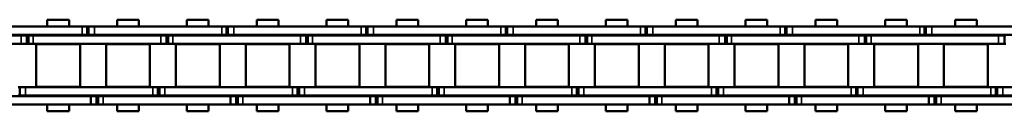
# Model space of a CAD drawing. Extents: x -3434 to 1221, y -7167 to -1414.
# Drawn here: x -2479 to -2301, y -2919 to -2902 of the extents above; entities that cross this region are included whole.
import ezdxf

# ---------------------------------------------------------------- set-up
doc = ezdxf.new("R2010")
doc.units = 0
doc.layers.get('0').update_dxf_attribs({"lineweight": 25})
doc.layers.add('Sichtbar (ISO)', color=7, linetype='Continuous', lineweight=50)
doc.layers.add('Sichtbar schmal (ISO)', color=3, linetype='Continuous', lineweight=35)

# ---------------------------------------------------------------- blocks, each defined once
blk = doc.blocks.new('Kette700_HUB   (SR)')
at = {"layer": 'Sichtbar (ISO)'}
for p, q in [((3.89, -355.57), (3.89, -378.65)), ((5.39, -355.57), (5.39, -378.65)), ((5.52, -389.72), (5.52, -366.64)), ((7.02, -389.72), (7.02, -366.64)), ((-7.03, -368.22), (-7.03, -391.3)), ((-5.53, -368.22), (-5.53, -391.3)), ((-5.41, -378.11), (-5.41, -378.41)), ((-3.91, -378.11), (-3.91, -378.41)), ((-5.41, -378.41), (-5.41, -379.43)), ((-5.41, -378.41), (-3.91, -378.41)), ((-5.41, -402.51), (-5.41, -379.43)), ((-3.91, -378.41), (-3.91, -379.43)), ((-3.91, -402.51), (-3.91, -379.43)), ((3.89, -379.68), (3.89, -378.65)), ((5.39, -379.68), (3.89, -379.68)), ((3.89, -379.98), (3.89, -379.68)), ((5.39, -379.68), (5.39, -378.65)), ((5.39, -379.98), (5.39, -379.68)), ((-3.83, -389.35), (-3.83, -381.4)), ((3.82, -381.4), (-3.83, -381.4)), ((3.82, -389.35), (3.82, -381.4)), ((5.39, -379.98), (3.89, -379.98)), ((3.89, -380.87), (3.89, -379.98)), ((3.89, -380.87), (3.89, -403.95)), ((5.39, -380.87), (5.39, -379.98)), ((5.39, -380.87), (5.39, -403.95)), ((-8.25, -383.4), (-8.25, -387.34)), ((-8.25, -383.4), (-7.03, -383.4)), ((-5.53, -383.4), (-5.41, -383.4)), ((-3.91, -383.4), (-3.83, -383.4)), ((3.83, -383.4), (3.89, -383.4)), ((5.39, -383.4), (5.52, -383.4)), ((7.02, -383.4), (8.25, -383.4)), ((8.25, -383.4), (8.25, -387.34)), ((-8.25, -387.34), (-7.03, -387.34)), ((-5.53, -387.34), (-5.41, -387.34)), ((-3.91, -387.34), (-3.83, -387.34)), ((3.83, -387.34), (3.89, -387.34)), ((5.39, -387.34), (5.52, -387.34)), ((7.02, -387.34), (8.25, -387.34)), ((3.82, -389.35), (-3.83, -389.35)), ((5.52, -389.71), (5.52, -390.61)), ((5.52, -390.61), (7.02, -390.61)), ((5.52, -390.61), (5.52, -390.91)), ((7.02, -389.71), (7.02, -390.61)), ((7.02, -390.61), (7.02, -390.91)), ((-7.03, -392.33), (-7.03, -391.3)), ((-7.03, -392.63), (-7.03, -391.3)), ((-5.53, -391.3), (-7.03, -391.3)), ((-5.53, -392.33), (-7.03, -392.33)), ((-5.53, -392.33), (-5.53, -391.3)), ((-5.53, -392.63), (-5.53, -391.3)), ((5.52, -390.91), (5.52, -391.93)), ((5.52, -390.91), (5.52, -390.91)), ((5.52, -415.01), (5.52, -391.93)), ((7.02, -390.91), (7.02, -391.93)), ((7.02, -415.01), (7.02, -391.93)), ((-5.53, -392.63), (-7.03, -392.63)), ((-7.03, -393.52), (-7.03, -392.63)), ((-7.03, -393.52), (-7.03, -416.6)), ((-5.53, -393.52), (-5.53, -392.63)), ((-5.53, -393.52), (-5.53, -416.6)), ((-3.83, -402), (-3.83, -394.05)), ((3.82, -394.05), (-3.83, -394.05)), ((3.82, -402), (3.82, -394.05)), ((-8.25, -396.05), (-8.25, -399.99)), ((-8.25, -396.05), (-7.03, -396.05)), ((-5.53, -396.05), (-5.41, -396.05)), ((-3.91, -396.05), (-3.83, -396.05)), ((3.83, -396.05), (3.89, -396.05)), ((5.39, -396.05), (5.52, -396.05)), ((7.02, -396.05), (8.25, -396.05)), ((8.25, -396.05), (8.25, -399.99)), ((-8.25, -399.99), (-7.03, -399.99)), ((-5.53, -399.99), (-5.41, -399.99)), ((-3.91, -399.99), (-3.83, -399.99)), ((3.83, -399.99), (3.89, -399.99)), ((5.39, -399.99), (5.52, -399.99)), ((7.02, -399.99), (8.25, -399.99)), ((-5.41, -402.51), (-5.41, -403.41)), ((-3.91, -402.51), (-3.91, -403.41)), ((3.82, -402), (-3.83, -402)), ((-5.41, -403.41), (-3.91, -403.41)), ((-5.41, -403.41), (-5.41, -403.71)), ((-5.41, -403.71), (-5.41, -404.73)), ((-5.41, -403.71), (-3.91, -403.71)), ((-5.41, -427.81), (-5.41, -404.73)), ((-3.91, -403.41), (-3.91, -403.71)), ((-3.91, -403.71), (-3.91, -404.73)), ((-3.91, -427.81), (-3.91, -404.73)), ((3.89, -404.98), (3.89, -403.95)), ((5.39, -404.98), (5.39, -403.95)), ((5.39, -404.98), (3.89, -404.98)), ((3.89, -405.28), (3.89, -404.98)), ((5.39, -405.28), (3.89, -405.28)), ((3.89, -406.17), (3.89, -405.28)), ((3.89, -406.17), (3.89, -429.25)), ((5.39, -405.28), (5.39, -404.98)), ((5.39, -406.17), (5.39, -405.28)), ((5.39, -406.17), (5.39, -429.25)), ((-3.83, -414.65), (-3.83, -406.7)), ((3.82, -406.7), (-3.83, -406.7)), ((3.82, -414.65), (3.82, -406.7)), ((-8.25, -408.7), (-8.25, -412.64)), ((-8.25, -408.7), (-7.03, -408.7)), ((-5.53, -408.7), (-5.41, -408.7)), ((-3.91, -408.7), (-3.83, -408.7)), ((3.83, -408.7), (3.89, -408.7)), ((5.39, -408.7), (5.52, -408.7)), ((7.02, -408.7), (8.25, -408.7)), ((8.25, -408.7), (8.25, -412.64)), ((-8.25, -412.64), (-7.03, -412.64)), ((-5.53, -412.64), (-5.41, -412.64)), ((-3.91, -412.64), (-3.83, -412.64)), ((3.83, -412.64), (3.89, -412.64)), ((5.39, -412.64), (5.52, -412.64)), ((7.02, -412.64), (8.25, -412.64)), ((3.82, -414.65), (-3.83, -414.65)), ((5.52, -415), (5.52, -415.9)), ((7.02, -415), (7.02, -415.9)), ((-7.03, -417.63), (-7.03, -416.6)), ((-7.03, -417.93), (-7.03, -416.6)), ((-5.53, -416.6), (-7.03, -416.6)), ((-5.53, -417.63), (-5.53, -416.6)), ((-5.53, -417.93), (-5.53, -416.6)), ((5.52, -415.9), (7.02, -415.9)), ((5.52, -415.9), (5.52, -416.2)), ((5.52, -416.2), (5.52, -417.22)), ((5.52, -416.2), (5.52, -416.2)), ((5.52, -440.3), (5.52, -417.22)), ((7.02, -415.9), (7.02, -416.2)), ((7.02, -416.2), (7.02, -417.22)), ((7.02, -440.3), (7.02, -417.22)), ((-5.53, -417.63), (-7.03, -417.63)), ((-5.53, -417.93), (-7.03, -417.93)), ((-7.03, -418.82), (-7.03, -417.93)), ((-7.03, -418.82), (-7.03, -441.9)), ((-5.53, -418.82), (-5.53, -417.93)), ((-5.53, -418.82), (-5.53, -441.9)), ((-3.83, -427.3), (-3.83, -419.35)), ((3.82, -419.35), (-3.83, -419.35)), ((3.82, -427.3), (3.82, -419.35)), ((-8.25, -421.35), (-8.25, -425.29)), ((-8.25, -421.35), (-7.03, -421.35)), ((-5.53, -421.35), (-5.41, -421.35)), ((-3.91, -421.35), (-3.83, -421.35)), ((3.83, -421.35), (3.89, -421.35)), ((5.39, -421.35), (5.52, -421.35)), ((7.02, -421.35), (8.25, -421.35)), ((8.25, -421.35), (8.25, -425.29)), ((-8.25, -425.29), (-7.03, -425.29)), ((-5.53, -425.29), (-5.41, -425.29)), ((-3.91, -425.29), (-3.83, -425.29)), ((3.83, -425.29), (3.89, -425.29)), ((5.39, -425.29), (5.52, -425.29)), ((7.02, -425.29), (8.25, -425.29)), ((-5.41, -427.81), (-5.41, -428.71)), ((-3.91, -427.81), (-3.91, -428.71)), ((3.82, -427.3), (-3.83, -427.3)), ((-5.41, -428.71), (-3.91, -428.71)), ((-5.41, -428.71), (-5.41, -429.01)), ((-5.41, -429.01), (-5.41, -430.03)), ((-5.41, -429.01), (-3.91, -429.01)), ((-3.91, -428.71), (-3.91, -429.01)), ((-3.91, -429.01), (-3.91, -430.03)), ((3.89, -430.28), (3.89, -429.25)), ((5.39, -430.28), (5.39, -429.25)), ((-5.41, -453.11), (-5.41, -430.03)), ((-3.91, -453.11), (-3.91, -430.03)), ((5.39, -430.28), (3.89, -430.28)), ((3.89, -430.58), (3.89, -430.28)), ((5.39, -430.58), (3.89, -430.58)), ((3.89, -431.47), (3.89, -430.58)), ((3.89, -431.47), (3.89, -454.55)), ((5.39, -430.58), (5.39, -430.28)), ((5.39, -431.47), (5.39, -430.58)), ((5.39, -431.47), (5.39, -454.55)), ((-3.83, -439.95), (-3.83, -432)), ((3.82, -432), (-3.83, -432)), ((3.82, -439.95), (3.82, -432)), ((-8.25, -434), (-8.25, -437.94)), ((-8.25, -434), (-7.03, -434)), ((-5.53, -434), (-5.41, -434)), ((-3.91, -434), (-3.83, -434)), ((3.83, -434), (3.89, -434)), ((5.39, -434), (5.52, -434)), ((7.02, -434), (8.25, -434)), ((8.25, -434), (8.25, -437.94)), ((-8.25, -437.94), (-7.03, -437.94)), ((-5.53, -437.94), (-5.41, -437.94)), ((-3.91, -437.94), (-3.83, -437.94)), ((3.83, -437.94), (3.89, -437.94)), ((5.39, -437.94), (5.52, -437.94)), ((7.02, -437.94), (8.25, -437.94)), ((3.82, -439.95), (-3.83, -439.95)), ((5.52, -440.29), (5.52, -441.19)), ((7.02, -440.29), (7.02, -441.19)), ((-7.03, -442.93), (-7.03, -441.9)), ((-7.03, -443.23), (-7.03, -441.9)), ((-5.53, -441.9), (-7.03, -441.9)), ((-5.53, -442.93), (-5.53, -441.9)), ((-5.53, -443.23), (-5.53, -441.9)), ((5.52, -441.19), (7.02, -441.19)), ((5.52, -441.19), (5.52, -441.49)), ((5.52, -441.49), (5.52, -442.51)), ((5.52, -441.49), (5.52, -441.49)), ((7.02, -441.19), (7.02, -441.49)), ((7.02, -441.49), (7.02, -442.51)), ((-5.53, -442.93), (-7.03, -442.93)), ((-5.53, -443.23), (-7.03, -443.23)), ((-7.03, -444.12), (-7.03, -443.23)), ((-7.03, -444.12), (-7.03, -467.2)), ((-5.53, -444.12), (-5.53, -443.23)), ((-5.53, -444.12), (-5.53, -467.2)), ((5.52, -465.59), (5.52, -442.51)), ((7.02, -465.59), (7.02, -442.51)), ((-3.83, -452.6), (-3.83, -444.65)), ((3.82, -444.65), (-3.83, -444.65)), ((3.82, -452.6), (3.82, -444.65)), ((-8.25, -446.65), (-8.25, -450.59)), ((-8.25, -446.65), (-7.03, -446.65)), ((-5.53, -446.65), (-5.41, -446.65)), ((-3.91, -446.65), (-3.83, -446.65)), ((3.83, -446.65), (3.89, -446.65)), ((5.39, -446.65), (5.52, -446.65)), ((7.02, -446.65), (8.25, -446.65)), ((8.25, -446.65), (8.25, -450.59)), ((-8.25, -450.59), (-7.03, -450.59)), ((-5.53, -450.59), (-5.41, -450.59)), ((-3.91, -450.59), (-3.83, -450.59)), ((3.83, -450.59), (3.89, -450.59)), ((5.39, -450.59), (5.52, -450.59)), ((7.02, -450.59), (8.25, -450.59)), ((3.82, -452.6), (-3.83, -452.6)), ((-5.41, -453.11), (-5.41, -454.01)), ((-5.41, -454.01), (-3.91, -454.01)), ((-5.41, -454.01), (-5.41, -454.31)), ((-5.41, -454.31), (-5.41, -455.33)), ((-5.41, -454.31), (-3.91, -454.31)), ((-3.91, -453.11), (-3.91, -454.01)), ((-3.91, -454.01), (-3.91, -454.31)), ((-3.91, -454.31), (-3.91, -455.33)), ((3.89, -455.58), (3.89, -454.55)), ((5.39, -455.58), (5.39, -454.55)), ((-5.41, -478.41), (-5.41, -455.33)), ((-3.91, -478.41), (-3.91, -455.33)), ((5.39, -455.58), (3.89, -455.58)), ((3.89, -455.88), (3.89, -455.58)), ((5.39, -455.88), (3.89, -455.88)), ((3.89, -456.77), (3.89, -455.88)), ((5.39, -455.88), (5.39, -455.58)), ((5.39, -456.77), (5.39, -455.88)), ((-3.83, -465.25), (-3.83, -457.3)), ((3.82, -457.3), (-3.83, -457.3)), ((3.82, -465.25), (3.82, -457.3)), ((3.89, -456.77), (3.89, -479.85)), ((5.39, -456.77), (5.39, -479.85)), ((-8.25, -459.3), (-8.25, -463.24)), ((-8.25, -459.3), (-7.03, -459.3)), ((-5.53, -459.3), (-5.41, -459.3)), ((-3.91, -459.3), (-3.83, -459.3)), ((3.83, -459.3), (3.89, -459.3)), ((5.39, -459.3), (5.52, -459.3)), ((7.02, -459.3), (8.25, -459.3)), ((8.25, -459.3), (8.25, -463.24)), ((-8.25, -463.24), (-7.03, -463.24)), ((-5.53, -463.24), (-5.41, -463.24)), ((-3.91, -463.24), (-3.83, -463.24)), ((3.83, -463.24), (3.89, -463.24)), ((5.39, -463.24), (5.52, -463.24)), ((7.02, -463.24), (8.25, -463.24)), ((3.82, -465.25), (-3.83, -465.25)), ((-7.03, -468.23), (-7.03, -467.2)), ((-7.03, -468.53), (-7.03, -467.2)), ((-5.53, -467.2), (-7.03, -467.2)), ((-5.53, -468.23), (-5.53, -467.2)), ((-5.53, -468.53), (-5.53, -467.2)), ((5.52, -465.58), (5.52, -466.47)), ((5.52, -466.47), (7.02, -466.47)), ((5.52, -466.47), (5.52, -466.78)), ((5.52, -466.78), (5.52, -467.8)), ((5.52, -466.78), (5.52, -466.78)), ((7.02, -465.58), (7.02, -466.47)), ((7.02, -466.47), (7.02, -466.78)), ((7.02, -466.78), (7.02, -467.8)), ((-5.53, -468.23), (-7.03, -468.23)), ((-5.53, -468.53), (-7.03, -468.53)), ((-7.03, -469.42), (-7.03, -468.53)), ((-5.53, -469.42), (-5.53, -468.53)), ((5.52, -490.88), (5.52, -467.8)), ((7.02, -490.88), (7.02, -467.8)), ((-7.03, -469.42), (-7.03, -492.5)), ((-5.53, -469.42), (-5.53, -492.5)), ((-3.83, -477.9), (-3.83, -469.95)), ((3.82, -469.95), (-3.83, -469.95)), ((3.82, -477.9), (3.82, -469.95)), ((-8.25, -471.95), (-8.25, -475.89)), ((-8.25, -471.95), (-7.03, -471.95)), ((-5.53, -471.95), (-5.41, -471.95)), ((-3.91, -471.95), (-3.83, -471.95)), ((3.83, -471.95), (3.89, -471.95)), ((5.39, -471.95), (5.52, -471.95)), ((7.02, -471.95), (8.25, -471.95)), ((8.25, -471.95), (8.25, -475.89)), ((-8.25, -475.89), (-7.03, -475.89)), ((-5.53, -475.89), (-5.41, -475.89)), ((-3.91, -475.89), (-3.83, -475.89)), ((3.83, -475.89), (3.89, -475.89)), ((5.39, -475.89), (5.52, -475.89)), ((7.02, -475.89), (8.25, -475.89)), ((3.82, -477.9), (-3.83, -477.9)), ((-5.41, -478.41), (-5.41, -479.31)), ((-5.41, -479.31), (-3.91, -479.31)), ((-5.41, -479.31), (-5.41, -479.61)), ((-5.41, -479.61), (-5.41, -480.63)), ((-5.41, -479.61), (-3.91, -479.61)), ((-3.91, -478.41), (-3.91, -479.31)), ((-3.91, -479.31), (-3.91, -479.61)), ((-3.91, -479.61), (-3.91, -480.63)), ((-5.41, -503.71), (-5.41, -480.63)), ((-3.91, -503.71), (-3.91, -480.63)), ((3.89, -480.88), (3.89, -479.85)), ((5.39, -480.88), (3.89, -480.88)), ((3.89, -481.18), (3.89, -480.88)), ((5.39, -481.18), (3.89, -481.18)), ((3.89, -482.07), (3.89, -481.18)), ((5.39, -480.88), (5.39, -479.85)), ((5.39, -481.18), (5.39, -480.88)), ((5.39, -482.07), (5.39, -481.18)), ((-3.83, -490.55), (-3.83, -482.6)), ((3.82, -482.6), (-3.83, -482.6)), ((3.82, -490.55), (3.82, -482.6)), ((3.89, -482.07), (3.89, -505.15)), ((5.39, -482.07), (5.39, -505.15)), ((-8.25, -484.6), (-8.25, -488.54)), ((-8.25, -484.6), (-7.03, -484.6)), ((-5.53, -484.6), (-5.41, -484.6)), ((-3.91, -484.6), (-3.83, -484.6)), ((3.83, -484.6), (3.89, -484.6)), ((5.39, -484.6), (5.52, -484.6)), ((7.02, -484.6), (8.25, -484.6)), ((8.25, -484.6), (8.25, -488.54)), ((-8.25, -488.54), (-7.03, -488.54)), ((-5.53, -488.54), (-5.41, -488.54)), ((-3.91, -488.54), (-3.83, -488.54)), ((3.83, -488.54), (3.89, -488.54)), ((5.39, -488.54), (5.52, -488.54)), ((7.02, -488.54), (8.25, -488.54)), ((3.82, -490.55), (-3.83, -490.55)), ((5.52, -490.87), (5.52, -491.76)), ((5.52, -491.76), (7.02, -491.76)), ((5.52, -491.76), (5.52, -492.06)), ((5.52, -492.06), (5.52, -493.09)), ((5.52, -492.06), (5.52, -492.06)), ((7.02, -490.87), (7.02, -491.76)), ((7.02, -491.76), (7.02, -492.06)), ((7.02, -492.06), (7.02, -493.09)), ((-7.03, -493.53), (-7.03, -492.5)), ((-7.03, -493.83), (-7.03, -492.5)), ((-5.53, -492.5), (-7.03, -492.5)), ((-5.53, -493.53), (-7.03, -493.53)), ((-5.53, -493.83), (-7.03, -493.83)), ((-7.03, -494.72), (-7.03, -493.83)), ((-5.53, -493.53), (-5.53, -492.5)), ((-5.53, -493.83), (-5.53, -492.5)), ((-5.53, -494.72), (-5.53, -493.83)), ((5.52, -516.17), (5.52, -493.09)), ((7.02, -516.17), (7.02, -493.09)), ((-7.03, -494.72), (-7.03, -517.8)), ((-5.53, -494.72), (-5.53, -517.8)), ((-3.83, -503.2), (-3.83, -495.25)), ((3.82, -495.25), (-3.83, -495.25)), ((3.82, -503.2), (3.82, -495.25)), ((-8.25, -497.25), (-8.25, -501.19)), ((-8.25, -497.25), (-7.03, -497.25)), ((-5.53, -497.25), (-5.41, -497.25)), ((-3.91, -497.25), (-3.83, -497.25)), ((3.83, -497.25), (3.89, -497.25)), ((5.39, -497.25), (5.52, -497.25)), ((7.02, -497.25), (8.25, -497.25)), ((8.25, -497.25), (8.25, -501.19)), ((-8.25, -501.19), (-7.03, -501.19)), ((-5.53, -501.19), (-5.41, -501.19)), ((-3.91, -501.19), (-3.83, -501.19)), ((3.83, -501.19), (3.89, -501.19)), ((5.39, -501.19), (5.52, -501.19)), ((7.02, -501.19), (8.25, -501.19)), ((-5.41, -503.71), (-5.41, -504.61)), ((-5.41, -504.61), (-3.91, -504.61)), ((-5.41, -504.61), (-5.41, -504.91)), ((-3.91, -503.71), (-3.91, -504.61)), ((-3.91, -504.61), (-3.91, -504.91)), ((3.82, -503.2), (-3.83, -503.2)), ((-5.41, -504.91), (-5.41, -505.93)), ((-5.41, -504.91), (-3.91, -504.91)), ((-5.41, -529.01), (-5.41, -505.93)), ((-3.91, -504.91), (-3.91, -505.93)), ((-3.91, -529.01), (-3.91, -505.93)), ((3.89, -506.18), (3.89, -505.15)), ((5.39, -506.18), (3.89, -506.18)), ((3.89, -506.48), (3.89, -506.18)), ((5.39, -506.48), (3.89, -506.48)), ((3.89, -507.37), (3.89, -506.48)), ((5.39, -506.18), (5.39, -505.15)), ((5.39, -506.48), (5.39, -506.18)), ((5.39, -507.37), (5.39, -506.48)), ((-3.83, -515.85), (-3.83, -507.9)), ((3.82, -507.9), (-3.83, -507.9)), ((3.82, -515.85), (3.82, -507.9)), ((3.89, -507.37), (3.89, -530.45)), ((5.39, -507.37), (5.39, -530.45)), ((-8.25, -509.9), (-8.25, -513.84)), ((-8.25, -509.9), (-7.03, -509.9)), ((-5.53, -509.9), (-5.41, -509.9)), ((-3.91, -509.9), (-3.83, -509.9)), ((3.83, -509.9), (3.89, -509.9)), ((5.39, -509.9), (5.52, -509.9)), ((7.02, -509.9), (8.25, -509.9)), ((8.25, -509.9), (8.25, -513.84)), ((-8.25, -513.84), (-7.03, -513.84)), ((-5.53, -513.84), (-5.41, -513.84)), ((-3.91, -513.84), (-3.83, -513.84)), ((3.83, -513.84), (3.89, -513.84)), ((5.39, -513.84), (5.52, -513.84)), ((7.02, -513.84), (8.25, -513.84)), ((3.82, -515.85), (-3.83, -515.85)), ((5.52, -516.16), (5.52, -517.05)), ((5.52, -517.05), (7.02, -517.05)), ((5.52, -517.05), (5.52, -517.35)), ((7.02, -516.16), (7.02, -517.05)), ((7.02, -517.05), (7.02, -517.35)), ((-7.03, -518.83), (-7.03, -517.8)), ((-7.03, -519.13), (-7.03, -517.8)), ((-5.53, -517.8), (-7.03, -517.8)), ((-5.53, -518.83), (-7.03, -518.83)), ((-5.53, -518.83), (-5.53, -517.8)), ((-5.53, -519.13), (-5.53, -517.8)), ((5.52, -517.35), (5.52, -518.38)), ((5.52, -517.35), (5.52, -517.35)), ((5.52, -541.46), (5.52, -518.38)), ((7.02, -517.35), (7.02, -518.38)), ((7.02, -541.46), (7.02, -518.38)), ((-5.53, -519.13), (-7.03, -519.13)), ((-7.03, -520.02), (-7.03, -519.13)), ((-7.03, -520.02), (-7.03, -543.1)), ((-5.53, -520.02), (-5.53, -519.13)), ((-5.53, -520.02), (-5.53, -543.1)), ((-3.83, -528.5), (-3.83, -520.55)), ((3.82, -520.55), (-3.83, -520.55)), ((3.82, -528.5), (3.82, -520.55)), ((-8.25, -522.55), (-8.25, -526.49)), ((-8.25, -522.55), (-7.03, -522.55)), ((-5.53, -522.55), (-5.41, -522.55)), ((-3.91, -522.55), (-3.83, -522.55)), ((3.83, -522.55), (3.89, -522.55)), ((5.39, -522.55), (5.52, -522.55)), ((7.02, -522.55), (8.25, -522.55)), ((8.25, -522.55), (8.25, -526.49)), ((-8.25, -526.49), (-7.03, -526.49)), ((-5.53, -526.49), (-5.41, -526.49)), ((-3.91, -526.49), (-3.83, -526.49)), ((3.83, -526.49), (3.89, -526.49)), ((5.39, -526.49), (5.52, -526.49)), ((7.02, -526.49), (8.25, -526.49)), ((-5.41, -529.01), (-5.41, -529.91)), ((-3.91, -529.01), (-3.91, -529.91)), ((3.82, -528.5), (-3.83, -528.5)), ((-5.41, -529.91), (-3.91, -529.91)), ((-5.41, -529.91), (-5.41, -530.21)), ((-5.41, -530.21), (-5.41, -531.23)), ((-5.41, -530.21), (-3.91, -530.21)), ((-5.41, -554.31), (-5.41, -531.23)), ((-3.91, -529.91), (-3.91, -530.21)), ((-3.91, -530.21), (-3.91, -531.23)), ((-3.91, -554.31), (-3.91, -531.23)), ((3.89, -531.48), (3.89, -530.45)), ((5.39, -531.48), (3.89, -531.48)), ((3.89, -531.78), (3.89, -531.48)), ((5.39, -531.48), (5.39, -530.45)), ((5.39, -531.78), (5.39, -531.48)), ((-3.83, -541.15), (-3.83, -533.2)), ((3.82, -533.2), (-3.83, -533.2)), ((3.82, -541.15), (3.82, -533.2)), ((5.39, -531.78), (3.89, -531.78)), ((3.89, -532.67), (3.89, -531.78)), ((3.89, -532.67), (3.89, -555.75)), ((5.39, -532.67), (5.39, -531.78)), ((5.39, -532.67), (5.39, -555.75)), ((-8.25, -535.2), (-8.25, -539.14)), ((-8.25, -535.2), (-7.03, -535.2)), ((-5.53, -535.2), (-5.41, -535.2)), ((-3.91, -535.2), (-3.83, -535.2)), ((3.83, -535.2), (3.89, -535.2)), ((5.39, -535.2), (5.52, -535.2)), ((7.02, -535.2), (8.25, -535.2)), ((8.25, -535.2), (8.25, -539.14)), ((-8.25, -539.14), (-7.03, -539.14)), ((-5.53, -539.14), (-5.41, -539.14)), ((-3.91, -539.14), (-3.83, -539.14)), ((3.83, -539.14), (3.89, -539.14)), ((5.39, -539.14), (5.52, -539.14)), ((7.02, -539.14), (8.25, -539.14)), ((3.82, -541.15), (-3.83, -541.15)), ((5.52, -541.45), (5.52, -542.34)), ((7.02, -541.45), (7.02, -542.34)), ((-7.03, -544.13), (-7.03, -543.1)), ((-7.03, -544.43), (-7.03, -543.1)), ((-5.53, -543.1), (-7.03, -543.1)), ((-5.53, -544.13), (-5.53, -543.1)), ((-5.53, -544.43), (-5.53, -543.1)), ((5.52, -542.34), (7.02, -542.34)), ((5.52, -542.34), (5.52, -542.64)), ((5.52, -542.64), (5.52, -543.67)), ((5.52, -542.64), (5.52, -542.64)), ((5.52, -566.75), (5.52, -543.67)), ((7.02, -542.34), (7.02, -542.64)), ((7.02, -542.64), (7.02, -543.67)), ((7.02, -566.75), (7.02, -543.67)), ((-5.53, -544.13), (-7.03, -544.13)), ((-5.53, -544.43), (-7.03, -544.43)), ((-7.03, -545.32), (-7.03, -544.43)), ((-7.03, -545.32), (-7.03, -568.4)), ((-5.53, -545.32), (-5.53, -544.43)), ((-5.53, -545.32), (-5.53, -568.4)), ((-3.83, -553.8), (-3.83, -545.85)), ((3.82, -545.85), (-3.83, -545.85)), ((3.82, -553.8), (3.82, -545.85)), ((-8.25, -547.85), (-8.25, -551.79)), ((-8.25, -547.85), (-7.03, -547.85)), ((-5.53, -547.85), (-5.41, -547.85)), ((-3.91, -547.85), (-3.83, -547.85)), ((3.83, -547.85), (3.89, -547.85)), ((5.39, -547.85), (5.52, -547.85)), ((7.02, -547.85), (8.25, -547.85)), ((8.25, -547.85), (8.25, -551.79)), ((-8.25, -551.79), (-7.03, -551.79)), ((-5.53, -551.79), (-5.41, -551.79)), ((-3.91, -551.79), (-3.83, -551.79)), ((3.83, -551.79), (3.89, -551.79)), ((5.39, -551.79), (5.52, -551.79)), ((7.02, -551.79), (8.25, -551.79)), ((-5.41, -554.31), (-5.41, -555.21)), ((-3.91, -554.31), (-3.91, -555.21)), ((3.82, -553.8), (-3.83, -553.8)), ((-5.41, -555.21), (-3.91, -555.21)), ((-5.41, -555.21), (-5.41, -555.51)), ((-5.41, -555.51), (-5.41, -556.53)), ((-5.41, -555.51), (-3.91, -555.51)), ((-3.91, -555.21), (-3.91, -555.51)), ((-3.91, -555.51), (-3.91, -556.53)), ((3.89, -556.78), (3.89, -555.75)), ((5.39, -556.78), (5.39, -555.75)), ((-5.41, -579.61), (-5.41, -556.53)), ((-3.91, -579.61), (-3.91, -556.53)), ((5.39, -556.78), (3.89, -556.78)), ((3.89, -557.08), (3.89, -556.78)), ((5.39, -557.08), (5.39, -556.78))]:
    blk.add_line(p, q, dxfattribs=at)
at = {"layer": 'Sichtbar schmal (ISO)'}
for p, q in [((-5.41, -379.43), (-3.91, -379.43)), ((5.39, -378.65), (3.89, -378.65)), ((5.39, -380.87), (3.89, -380.87)), ((5.52, -389.71), (7.02, -389.71)), ((-5.53, -391.3), (-7.03, -391.3)), ((7.02, -390.91), (5.52, -390.91)), ((5.52, -391.93), (7.02, -391.93)), ((-5.53, -393.52), (-7.03, -393.52)), ((-5.41, -402.51), (-3.91, -402.51)), ((-5.41, -404.73), (-3.91, -404.73)), ((5.39, -403.95), (3.89, -403.95)), ((5.39, -406.17), (3.89, -406.17)), ((5.52, -415), (7.02, -415)), ((-5.53, -416.6), (-7.03, -416.6)), ((7.02, -416.2), (5.52, -416.2)), ((5.52, -417.22), (7.02, -417.22)), ((-5.53, -418.82), (-7.03, -418.82)), ((-5.41, -427.81), (-3.91, -427.81)), ((5.39, -429.25), (3.89, -429.25)), ((-5.41, -430.03), (-3.91, -430.03)), ((5.39, -431.47), (3.89, -431.47)), ((5.52, -440.29), (7.02, -440.29)), ((-5.53, -441.9), (-7.03, -441.9)), ((7.02, -441.49), (5.52, -441.49)), ((-5.53, -444.12), (-7.03, -444.12)), ((5.52, -442.51), (7.02, -442.51)), ((-5.41, -453.11), (-3.91, -453.11)), ((5.39, -454.55), (3.89, -454.55)), ((-5.41, -455.33), (-3.91, -455.33)), ((5.39, -456.77), (3.89, -456.77)), ((-5.53, -467.2), (-7.03, -467.2)), ((5.52, -465.58), (7.02, -465.58)), ((7.02, -466.78), (5.52, -466.78)), ((5.52, -467.8), (7.02, -467.8)), ((-5.53, -469.42), (-7.03, -469.42)), ((-5.41, -478.41), (-3.91, -478.41)), ((-5.41, -480.63), (-3.91, -480.63)), ((5.39, -479.85), (3.89, -479.85)), ((5.39, -482.07), (3.89, -482.07)), ((5.52, -490.87), (7.02, -490.87)), ((7.02, -492.06), (5.52, -492.06)), ((-5.53, -492.5), (-7.03, -492.5)), ((5.52, -493.09), (7.02, -493.09)), ((-5.53, -494.72), (-7.03, -494.72)), ((-5.41, -503.71), (-3.91, -503.71)), ((-5.41, -505.93), (-3.91, -505.93)), ((5.39, -505.15), (3.89, -505.15)), ((5.39, -507.37), (3.89, -507.37)), ((5.52, -516.16), (7.02, -516.16)), ((-5.53, -517.8), (-7.03, -517.8)), ((7.02, -517.35), (5.52, -517.35)), ((5.52, -518.38), (7.02, -518.38)), ((-5.53, -520.02), (-7.03, -520.02)), ((-5.41, -529.01), (-3.91, -529.01)), ((-5.41, -531.23), (-3.91, -531.23)), ((5.39, -530.45), (3.89, -530.45)), ((5.39, -532.67), (3.89, -532.67)), ((5.52, -541.45), (7.02, -541.45)), ((-5.53, -543.1), (-7.03, -543.1)), ((7.02, -542.64), (5.52, -542.64)), ((5.52, -543.67), (7.02, -543.67)), ((-5.53, -545.32), (-7.03, -545.32)), ((-5.41, -554.31), (-3.91, -554.31)), ((5.39, -555.75), (3.89, -555.75)), ((-5.41, -556.53), (-3.91, -556.53))]:
    blk.add_line(p, q, dxfattribs=at)
blk = doc.blocks.new('KAx4-700_r_HUB   (SR)')
blk.add_blockref('Kette700_HUB   (SR)', (-3.85, 747.1))

msp = doc.modelspace()

# ---------------------------------------------------------------- block references
at = {"rotation": 90}
msp.add_blockref('KAx4-700_r_HUB   (SR)', (-2110.572, -2906.483), dxfattribs=at)

doc.saveas('drawing.dxf')
